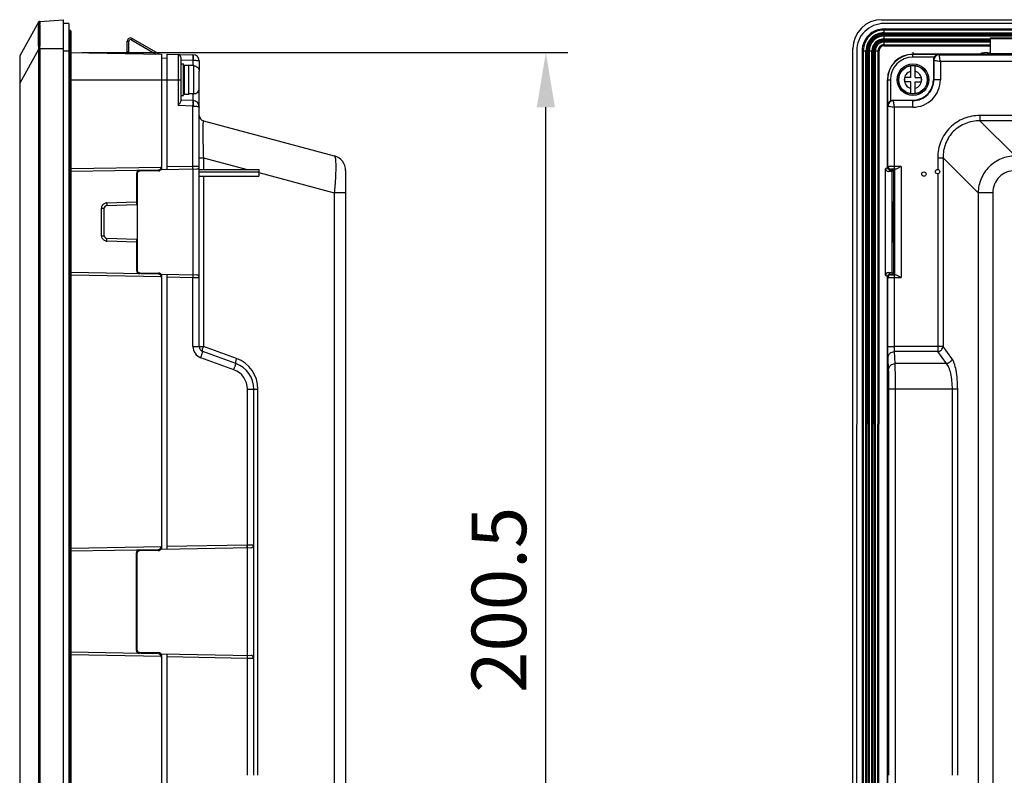
# Model space of a CAD drawing. Units: millimetres. Extents: x -6288 to 1603, y -463 to 2176.
# Drawn here: x 1064 to 1244, y 1528 to 1666 of the extents above; entities that cross this region are included whole.
import ezdxf

# ---------------------------------------------------------------- set-up
doc = ezdxf.new("R2010")
doc.units = ezdxf.units.MM
doc.header["$LTSCALE"] = 5
doc.layers.get('0').update_dxf_attribs({"lineweight": 30})
doc.layers.add('644661D3033_CASE_REAR_IXP2_BL99', color=7, linetype='Continuous')
doc.layers.add('646161D3065_COVER_FRONT_10_BL75', color=7, linetype='Continuous')
doc.layers.add('AM_0', color=7, linetype='Continuous', lineweight=30)
doc.styles.add('WHGTXT', font='simplex', dxfattribs={"bigfont": 'whgtxt'})
doc.dimstyles.new('B_st.$0', dxfattribs={"dimtxt": 2.5, "dimasz": 2.5, "dimexe": 1, "dimexo": 0.5, "dimgap": 0.9, "dimtad": 1, "dimzin": 9, "dimdsep": 46, "dimtxsty": 'WHGTXT', "dimcen": 0, "dimclrd": 6, "dimclre": 6, "dimclrt": 6, "dimadec": 1, "dimazin": 2, "dimtp": 0.01, "dimtm": 0.01, "dimtfac": 1, "dimtmove": 0, "dimatfit": 3, "dimfxl": 0, "dimtolj": 1, "dimarcsym": 0})

# ---------------------------------------------------------------- blocks, each defined once
blk = doc.blocks.new('*D657')
at = {"layer": 'AM_0', "color": 6, "lineweight": -2}
for p, q in [((1075.37, 1659.95), (1164.35, 1659.95)), ((1160.35, 1469.48), (1160.35, 1649.95)), ((1073.97, 1459.48), (1164.35, 1459.48))]:
    blk.add_line(p, q, dxfattribs=at)
at = {"layer": 'AM_0', "color": 6}
for points in [[(1158.68, 1649.95), (1162.01, 1649.95), (1160.35, 1659.95)], [(1158.68, 1469.48), (1162.01, 1469.48), (1160.35, 1459.48)]]:
    blk.add_solid(points, dxfattribs=at)
at = {"layer": 'Defpoints', "color": 0}
for p in [(1073.37, 1659.95), (1160.35, 1659.95), (1071.97, 1459.48)]:
    blk.add_point(p, dxfattribs=at)
at = {"layer": 'AM_0', "color": 6, "insert": (1151.75, 1559.71), "char_height": 10, "attachment_point": 5, "rotation": 90, "style": 'WHGTXT'}
blk.add_mtext('\\A1;200.5', dxfattribs=at)

msp = doc.modelspace()

# ---------------------------------------------------------------- linework, layer by layer
for p, q in [((1067.394, 1665.518), (1064.009, 1659.329)), ((1067.394, 1665.518), (1067.393, 1665.515)), ((1067.472, 1665.662), (1067.394, 1665.518)), ((1067.399, 1665.202), (1067.4, 1664.842)), ((1067.472, 1665.662), (1067.472, 1660.677)), ((1067.636, 1665.674), (1071.972, 1665.977)), ((1067.657, 1665.006), (1067.658, 1664.771)), ((1071.972, 1453.477), (1071.972, 1665.977)), ((1072.972, 1665.278), (1071.972, 1665.278)), ((1072.972, 1665.278), (1072.972, 1464.578)), ((1221.887, 1665.977), (1481.787, 1665.977)), ((1468.989, 1665.232), (1222.289, 1665.278)), ((1073.15, 1664.076), (1073.15, 1465.779)), ((1073.372, 1466.028), (1073.372, 1663.828)), ((1222.288, 1663.381), (1222.288, 1664.275)), ((1468.988, 1664.23), (1222.288, 1664.275)), ((1468.988, 1664.031), (1222.288, 1664.076)), ((1222.288, 1663.579), (1468.988, 1663.534)), ((1222.288, 1663.381), (1468.988, 1663.335)), ((1222.288, 1662.281), (1222.288, 1663.175)), ((1468.988, 1663.13), (1222.288, 1663.175)), ((1468.988, 1662.931), (1222.288, 1662.976)), ((1067.395, 1661.101), (1067.393, 1660.681)), ((1083.672, 1660.066), (1083.672, 1662.027)), ((1083.672, 1662.027), (1083.972, 1662.027)), ((1083.972, 1660.066), (1083.972, 1662.027)), ((1084.572, 1662.546), (1084.422, 1662.286)), ((1084.422, 1662.286), (1088.935, 1659.681)), ((1084.572, 1662.546), (1089.371, 1659.776)), ((1222.288, 1662.479), (1241.737, 1662.476)), ((1222.288, 1662.281), (1241.737, 1662.277)), ((1222.288, 1661.181), (1222.288, 1662.075)), ((1241.737, 1662.072), (1222.288, 1662.075)), ((1241.737, 1661.873), (1222.288, 1661.876)), ((1222.288, 1661.379), (1241.737, 1661.376)), ((1222.288, 1661.181), (1241.737, 1661.177)), ((1241.737, 1662.627), (1241.737, 1659.645)), ((1241.737, 1662.627), (1245.737, 1662.627)), ((1241.737, 1662.546), (1245.737, 1662.546)), ((1064.009, 1659.329), (1063.972, 1659.262)), ((1063.972, 1659.262), (1063.972, 1658.511)), ((1067.394, 1660.533), (1064.009, 1654.344)), ((1067.393, 1660.681), (1067.394, 1660.533)), ((1067.637, 1660.677), (1067.393, 1660.681)), ((1067.472, 1660.677), (1067.394, 1660.533)), ((1067.394, 1660.533), (1067.394, 1458.921)), ((1067.636, 1660.533), (1067.394, 1660.533)), ((1067.636, 1660.533), (1067.636, 1458.921)), ((1067.637, 1660.677), (1071.972, 1660.677)), ((1071.972, 1660.279), (1073.372, 1660.279)), ((1073.367, 1659.953), (1089.972, 1659.663)), ((1083.672, 1660.066), (1083.972, 1660.066)), ((1089.371, 1659.776), (1089.312, 1659.674)), ((1089.972, 1659.663), (1089.972, 1639.081)), ((1090.972, 1638.509), (1090.972, 1659.645)), ((1090.972, 1659.645), (1095.693, 1659.563)), ((1092.981, 1659.61), (1092.981, 1650.244)), ((1216.587, 1458.777), (1216.587, 1660.677)), ((1217.288, 1660.279), (1217.253, 1469.579)), ((1218.29, 1660.279), (1218.255, 1469.579)), ((1218.29, 1660.279), (1219.185, 1660.278)), ((1218.489, 1660.279), (1218.454, 1469.579)), ((1218.951, 1469.578), (1218.986, 1660.278)), ((1219.15, 1469.578), (1219.185, 1660.278)), ((1219.39, 1660.278), (1219.355, 1469.578)), ((1219.39, 1660.278), (1220.285, 1660.278)), ((1219.589, 1660.278), (1219.554, 1469.578)), ((1220.051, 1469.578), (1220.086, 1660.278)), ((1220.25, 1469.578), (1220.285, 1660.278)), ((1220.49, 1660.278), (1220.455, 1469.578)), ((1220.49, 1660.278), (1221.385, 1660.278)), ((1220.689, 1660.278), (1220.654, 1469.578)), ((1221.151, 1469.578), (1221.186, 1660.278)), ((1221.35, 1469.578), (1221.385, 1660.278)), ((1227.587, 1660.038), (1227.587, 1659.663)), ((1239.844, 1659.663), (1227.587, 1659.663)), ((1227.587, 1659.11), (1227.587, 1659.645)), ((1227.587, 1659.645), (1251.755, 1659.645)), ((1232.319, 1659.61), (1227.587, 1659.61)), ((1232.319, 1659.61), (1232.414, 1659.563)), ((1232.414, 1659.562), (1232.414, 1659.563)), ((1232.414, 1659.563), (1251.673, 1659.563)), ((1239.844, 1659.663), (1240.224, 1659.916)), ((1241.224, 1659.933), (1241.224, 1659.645)), ((1241.224, 1659.933), (1241.737, 1659.933)), ((1241.737, 1659.776), (1245.737, 1659.776)), ((1063.972, 1658.511), (1063.972, 1460.268)), ((1063.993, 1658.607), (1063.993, 1658.429)), ((1089.972, 1658.928), (1090.972, 1658.963)), ((1093.472, 1659.11), (1093.472, 1651.088)), ((1093.472, 1658.602), (1095.714, 1658.563)), ((1093.472, 1657.877), (1093.972, 1657.877)), ((1093.972, 1652.077), (1093.972, 1657.877)), ((1094.072, 1657.627), (1094.072, 1652.327)), ((1094.072, 1657.627), (1094.972, 1657.627)), ((1094.972, 1652.327), (1094.972, 1657.627)), ((1095.872, 1657.577), (1094.972, 1657.577)), ((1095.714, 1658.563), (1095.714, 1657.577)), ((1095.872, 1652.377), (1095.872, 1657.577)), ((1096.872, 1658.363), (1096.872, 1656.526)), ((1227.187, 1655.377), (1227.187, 1657.546)), ((1231.475, 1659.11), (1227.587, 1659.11)), ((1227.987, 1655.377), (1227.987, 1657.546)), ((1231.336, 1658.602), (1231.337, 1654.977)), ((1231.336, 1658.602), (1231.415, 1658.563)), ((1231.415, 1658.563), (1231.415, 1654.977)), ((1232.614, 1658.363), (1232.614, 1654.977)), ((1232.614, 1658.363), (1252.161, 1658.363)), ((1093.972, 1656.437), (1094.072, 1656.437)), ((1096.872, 1653.428), (1096.872, 1656.526)), ((1064.009, 1654.344), (1063.972, 1654.277)), ((1064.009, 1654.344), (1063.972, 1654.344)), ((1064.009, 1654.344), (1064.009, 1465.11)), ((1073.372, 1654.977), (1089.972, 1654.977)), ((1089.972, 1654.977), (1093.472, 1654.977)), ((1222.901, 1654.977), (1222.901, 1639.081)), ((1222.918, 1639.008), (1222.918, 1654.977)), ((1222.918, 1654.977), (1223.453, 1654.977)), ((1222.953, 1654.977), (1222.953, 1650.244)), ((1223.453, 1654.977), (1223.453, 1651.088)), ((1226.087, 1654.577), (1226.087, 1655.377)), ((1227.187, 1655.377), (1226.087, 1655.377)), ((1227.187, 1654.577), (1226.087, 1654.577)), ((1227.187, 1652.408), (1227.187, 1654.577)), ((1227.987, 1655.377), (1229.087, 1655.377)), ((1227.987, 1652.408), (1227.987, 1654.577)), ((1227.987, 1654.577), (1229.087, 1654.577)), ((1229.087, 1655.377), (1229.087, 1654.577)), ((1232.614, 1654.977), (1231.337, 1654.977)), ((1093.472, 1652.077), (1093.972, 1652.077)), ((1093.972, 1653.517), (1094.072, 1653.517)), ((1094.072, 1652.327), (1094.972, 1652.327)), ((1095.872, 1652.377), (1094.972, 1652.377)), ((1095.714, 1652.377), (1095.714, 1651.149)), ((1096.872, 1606.127), (1096.872, 1653.428)), ((1095.693, 1650.149), (1092.981, 1650.244)), ((1095.714, 1651.149), (1093.472, 1651.227)), ((1223.001, 1650.149), (1222.953, 1650.244)), ((1224, 1651.149), (1223.961, 1651.227)), ((1223.961, 1651.227), (1227.587, 1651.227)), ((1227.587, 1651.149), (1224, 1651.149)), ((1227.586, 1649.949), (1227.587, 1651.227)), ((1095.693, 1639.091), (1095.693, 1650.149)), ((1095.693, 1650.149), (1095.714, 1650.149)), ((1223.001, 1639.091), (1223.001, 1650.149)), ((1223.001, 1650.149), (1223.001, 1650.149)), ((1224.2, 1638.603), (1224.2, 1649.949)), ((1227.586, 1649.949), (1224.2, 1649.949)), ((1239.861, 1648.43), (1239.861, 1647.464)), ((1463.813, 1648.43), (1239.861, 1648.43)), ((1097.613, 1647.464), (1121.597, 1641.038)), ((1239.861, 1647.464), (1246.287, 1641.038)), ((1463.812, 1647.464), (1239.861, 1647.464)), ((1096.872, 1640.703), (1097.613, 1640.703)), ((1097.613, 1640.703), (1097.613, 1638.547)), ((1097.613, 1640.703), (1105.657, 1638.547)), ((1232.133, 1640.703), (1232.133, 1638.54)), ((1232.133, 1640.703), (1233.099, 1640.703)), ((1233.099, 1640.703), (1233.099, 1606.127)), ((1233.099, 1640.703), (1239.526, 1634.276)), ((1073.372, 1638.701), (1089.966, 1638.991)), ((1073.372, 1638.201), (1089.383, 1638.481)), ((1085.372, 1637.821), (1085.372, 1632.133)), ((1085.472, 1637.721), (1085.472, 1620.133)), ((1089.383, 1638.281), (1085.964, 1638.221)), ((1086.567, 1638.232), (1086.567, 1638.432)), ((1086.872, 1638.237), (1086.872, 1638.437)), ((1089.646, 1638.547), (1089.871, 1638.547)), ((1089.972, 1638.991), (1089.972, 1638.491)), ((1096.381, 1638.603), (1089.972, 1638.491)), ((1095.693, 1639.091), (1090.972, 1639.008)), ((1096.872, 1639.103), (1095.693, 1639.091)), ((1095.693, 1638.591), (1095.693, 1619.263)), ((1096.872, 1638.547), (1107.772, 1638.547)), ((1096.872, 1638.106), (1107.772, 1638.106)), ((1107.772, 1638.546), (1107.772, 1637.308)), ((1107.772, 1637.981), (1121.597, 1634.276)), ((1123.672, 1638.333), (1123.672, 1494.989)), ((1222.587, 1638.677), (1222.901, 1638.991)), ((1222.587, 1619.177), (1222.587, 1638.677)), ((1223.001, 1639.091), (1222.918, 1639.008)), ((1223.087, 1638.177), (1223.39, 1638.481)), ((1223.787, 1638.177), (1223.087, 1638.177)), ((1223.39, 1638.481), (1224.101, 1638.481)), ((1223.5, 1638.591), (1223.418, 1638.509)), ((1223.418, 1638.509), (1223.601, 1638.509)), ((1223.601, 1638.509), (1223.636, 1638.491)), ((1223.636, 1638.491), (1224.101, 1638.491)), ((1223.787, 1638.177), (1223.991, 1638.381)), ((1223.787, 1619.677), (1223.787, 1638.177)), ((1224.021, 1637.821), (1224.021, 1632.633)), ((1224.022, 1637.721), (1224.022, 1620.133)), ((1224.031, 1638.421), (1224.101, 1638.421)), ((1224.091, 1638.281), (1224.031, 1638.221)), ((1224.201, 1638.591), (1224.101, 1638.491)), ((1225.401, 1639.103), (1224.2, 1639.103)), ((1224.432, 1638.603), (1224.2, 1638.603)), ((1224.201, 1638.591), (1224.201, 1619.263)), ((1225.401, 1639.103), (1225.401, 1618.751)), ((1232.133, 1637.753), (1232.133, 1605.187)), ((1096.872, 1637.306), (1107.772, 1637.306)), ((1097.613, 1637.306), (1097.613, 1606.127)), ((1085.472, 1634.412), (1085.372, 1634.413)), ((1085.472, 1634.223), (1085.372, 1634.223)), ((1121.597, 1634.276), (1121.597, 1499.138)), ((1123.672, 1634.276), (1121.597, 1634.276)), ((1239.526, 1634.276), (1239.526, 1499.138)), ((1242.23, 1634.276), (1239.526, 1634.276)), ((1242.23, 1634.276), (1242.23, 1499.137)), ((1079.946, 1632.443), (1085.372, 1632.633)), ((1085.372, 1632.239), (1085.472, 1632.237)), ((1085.372, 1632.23), (1085.472, 1632.228)), ((1223.926, 1632.443), (1224.021, 1632.633)), ((1078.981, 1626.41), (1078.981, 1631.444)), ((1078.981, 1631.444), (1079.472, 1631.444)), ((1079.472, 1626.41), (1079.472, 1631.444)), ((1079.954, 1631.944), (1085.372, 1632.133)), ((1223.909, 1626.41), (1223.909, 1631.444)), ((1223.909, 1631.444), (1224.022, 1631.444)), ((1078.981, 1626.41), (1079.472, 1626.41)), ((1085.372, 1625.221), (1079.946, 1625.41)), ((1085.372, 1625.721), (1079.955, 1625.91)), ((1085.372, 1625.721), (1085.372, 1620.033)), ((1223.909, 1626.41), (1224.022, 1626.41)), ((1224.021, 1625.221), (1223.926, 1625.41)), ((1224.021, 1625.221), (1224.021, 1620.033)), ((1089.383, 1619.373), (1073.372, 1619.652)), ((1085.477, 1620.272), (1085.372, 1620.276)), ((1085.964, 1619.633), (1089.383, 1619.573)), ((1088.472, 1619.389), (1088.472, 1619.589)), ((1088.572, 1619.587), (1088.572, 1619.387)), ((1089.472, 1619.364), (1089.472, 1619.564)), ((1223.39, 1619.373), (1223.087, 1619.677)), ((1223.087, 1619.677), (1223.787, 1619.677)), ((1223.991, 1619.473), (1223.787, 1619.677)), ((1224.031, 1619.633), (1224.091, 1619.573)), ((1089.966, 1618.863), (1073.372, 1619.153)), ((1089.972, 1619.363), (1089.972, 1618.863)), ((1089.972, 1619.363), (1096.381, 1619.251)), ((1089.972, 1618.773), (1089.972, 1568.955)), ((1090.972, 1568.972), (1090.972, 1619.345)), ((1090.972, 1618.845), (1095.693, 1618.763)), ((1095.693, 1606.127), (1095.693, 1618.763)), ((1095.693, 1618.763), (1096.872, 1618.751)), ((1222.901, 1618.863), (1222.587, 1619.177)), ((1222.901, 1618.773), (1222.901, 1500.681)), ((1222.918, 1500.608), (1222.918, 1618.845)), ((1222.918, 1618.845), (1223.001, 1618.763)), ((1223.001, 1606.127), (1223.001, 1618.763)), ((1223.39, 1619.373), (1224.101, 1619.373)), ((1223.418, 1619.345), (1223.5, 1619.263)), ((1223.418, 1619.345), (1223.601, 1619.345)), ((1223.601, 1619.345), (1223.636, 1619.363)), ((1223.636, 1619.363), (1224.101, 1619.363)), ((1224.031, 1619.433), (1224.101, 1619.433)), ((1224.201, 1619.263), (1224.101, 1619.363)), ((1224.2, 1606.127), (1224.2, 1619.251)), ((1224.2, 1619.251), (1224.432, 1619.251)), ((1224.2, 1618.751), (1225.401, 1618.751)), ((1095.693, 1606.127), (1097.613, 1606.127)), ((1103.582, 1602.985), (1097.53, 1605.187)), ((1103.666, 1603.924), (1097.613, 1606.127)), ((1223.001, 1606.127), (1224.2, 1606.127)), ((1232.133, 1606.127), (1224.2, 1606.127)), ((1224.331, 1602.985), (1224.226, 1605.187)), ((1232.133, 1605.187), (1224.226, 1605.187)), ((1233.099, 1606.127), (1232.133, 1606.127)), ((1233.755, 1602.985), (1232.133, 1605.187)), ((1234.721, 1603.924), (1233.099, 1606.127)), ((1103.193, 1601.857), (1097.141, 1604.06)), ((1223.131, 1601.857), (1223.026, 1604.06)), ((1233.755, 1602.985), (1224.331, 1602.985)), ((1105.693, 1527.568), (1105.693, 1598.286)), ((1105.693, 1598.286), (1107.613, 1598.286)), ((1106.872, 1527.568), (1106.872, 1598.286)), ((1107.613, 1527.568), (1107.613, 1598.286)), ((1223.175, 1527.568), (1223.175, 1598.286)), ((1235.779, 1598.286), (1223.175, 1598.286)), ((1224.375, 1527.568), (1224.375, 1598.286)), ((1234.813, 1527.568), (1234.813, 1598.286)), ((1235.779, 1527.568), (1235.779, 1598.286)), ((1089.972, 1549.825), (1089.972, 1500.681)), ((1090.972, 1500.109), (1090.972, 1549.808))]:
    msp.add_line(p, q)
for centre, radius in [((1227.587, 1654.977), 2.9), ((1227.587, 1654.977), 2.65), ((1227.587, 1654.977), 2.6), ((1229.586, 1637.706), 0.4), ((1232.087, 1638.147), 0.4)]:
    msp.add_circle(centre, radius)
for centre, radius, start, end in [((573.528, 1663.569), 493.873, 359.71372, 0.14776), ((1039.783, 1665.108), 27.616, 0.19484, 0.46499), ((1067.657, 1665.374), 0.3, 93.9999, 128.02072), ((991.916, 1664.552), 75.742, 0.34335, 0.49557), ((1221.887, 1660.677), 5.3, 90, 180), ((1222.288, 1660.278), 5, 89.98946, 179.98946), ((1073.172, 1664.275), 0.2, 180, 263.62063), ((1073.122, 1663.828), 0.25, 0, 83.62063), ((1222.288, 1660.278), 3.997, 89.98946, 179.98946), ((1222.288, 1660.278), 3.798, 89.98946, 179.98946), ((1222.288, 1660.278), 3.302, 89.98946, 179.98946), ((1222.288, 1660.278), 3.103, 89.98946, 179.98946), ((1222.288, 1660.278), 2.897, 89.98946, 179.98946), ((1222.288, 1660.278), 2.698, 89.98946, 179.98946), ((928.556, 1662.809), 139.097, 359.12156, 359.3008), ((1084.272, 1662.027), 0.6, 60, 180), ((1084.272, 1662.027), 0.3, 60, 180), ((1222.288, 1660.278), 2.202, 89.98946, 179.98946), ((1222.288, 1660.278), 2.003, 89.98946, 179.98946), ((1222.288, 1660.278), 1.797, 89.98946, 179.98946), ((1222.288, 1660.278), 1.598, 89.98946, 179.98946), ((1222.288, 1660.278), 1.102, 89.98946, 179.98946), ((1222.288, 1660.278), 0.903, 89.98946, 179.98946), ((1076.382, 1660.532), 8.746, 179.0496, 179.99227), ((1089.071, 1659.256), 0.6, 43.79746, 60), ((1092.972, 1659.11), 0.5, 0, 89), ((1095.672, 1658.363), 1.2, 0, 89), ((1227.587, 1654.977), 4.686, 90, 180), ((1227.587, 1654.977), 4.669, 90, 180), ((1227.587, 1654.977), 4.633, 90, 180), ((1232.415, 1658.563), 1, 90.0415, 179.97528), ((1232.416, 1658.562), 1.001, 90.08536, 179.92266), ((1241.107, 1623.042), 36.891, 90.22035, 90.81444), ((1241.229, 1602.163), 57.77, 90.00529, 90.26144), ((1374.352, 1657.858), 310.359, 179.89457, 180.04779), ((1119.502, 1658.409), 55.509, 179.48698, 179.79627), ((1458.655, 1657.8), 394.662, 180.02926, 180.39664), ((1227.587, 1654.977), 4.134, 90, 180), ((1227.587, 1654.977), 1.6, 104.47751, 255.52249), ((1227.587, 1654.977), 1.6, 284.47751, 75.52249), ((1215.539, 1656.188), 151.541, 180.42333, 180.6971), ((1227.587, 1654.977), 5.028, 269.99825, 0.00292), ((1227.587, 1654.977), 3.828, 269.99825, 0.00292), ((1227.587, 1654.977), 3.75, 269.99825, 0.00292), ((1095.672, 1649.949), 1.2, 359.99982, 87.99999), ((1224.001, 1650.148), 1, 90.02588, 179.95981), ((1224.002, 1650.148), 1.001, 90.08732, 179.92323), ((1097.872, 1648.43), 1, 179.99961, 254.9999), ((1120.872, 1638.333), 2.8, 0, 75), ((1085.972, 1637.821), 0.6, 91, 180), ((1085.972, 1637.721), 0.5, 91, 180), ((1089.372, 1639.081), 0.6, 271, 0), ((1089.372, 1638.881), 0.6, 271, 340.23619), ((1096.372, 1639.103), 0.5, 271.00082, 0.00001), ((1188.916, 1639.08), 33.985, 359.84949, 0.00091), ((1223.403, 1638.99), 0.503, 179.9026, 187.7237), ((1223.501, 1639.091), 0.5, 180.02748, 269.97252), ((1223.4, 1638.966), 0.485, 260.9333, 268.87958), ((1079.983, 1631.442), 1.002, 128.74622, 143.27265), ((1079.981, 1631.459), 0.985, 92.01495, 94.60283), ((1079.972, 1631.444), 0.5, 92.07539, 180.00746), ((1281.501, 1631.439), 57.592, 179.73975, 179.99527), ((1265.275, 1631.52), 41.366, 179.22387, 179.7499), ((1079.983, 1626.411), 1.002, 216.71975, 231.25006), ((1079.972, 1626.41), 0.5, 179.99209, 268), ((1079.983, 1626.417), 1.008, 253.21368, 267.91722), ((1281.649, 1626.415), 57.74, 180.00512, 180.25985), ((1261.024, 1626.295), 37.114, 180.21975, 180.80747), ((1085.972, 1620.033), 0.6, 180, 269), ((1085.972, 1620.133), 0.5, 180, 269), ((1089.372, 1618.973), 0.6, 4.83702, 89), ((1089.372, 1618.773), 0.6, 0, 89), ((1096.372, 1618.751), 0.5, 0, 89), ((1223.403, 1618.864), 0.503, 172.44692, 180.09995), ((1188.916, 1618.774), 33.985, 359.99909, 0.15051), ((1223.501, 1618.763), 0.5, 90.02748, 179.97252), ((1097.893, 1606.127), 2.2, 180.00082, 249.99918), ((1097.872, 1606.127), 1, 180.00371, 250), ((1101.613, 1598.286), 6, 0.0002, 69.9998), ((1101.893, 1598.286), 3.8, 0.00001, 69.99999), ((1101.872, 1598.286), 5, 359.99801, 70)]:
    msp.add_arc(centre, radius, start, end)
for centre, major_axis, ratio, start_param, end_param in [((1239.844, 1659.163), (0.416, 0.277), 0.9995052, 0.739055, 0.9826239), ((1232.337, 1658.602), (0.895, -0.447), 0.9992388, 3.0717082, 3.6048547), ((1223.962, 1650.226), (-0.447, 0.895), 0.9992388, -0.4632457, 0.0698804), ((1223.087, 1638.677), (0.354, 0.354), 0.9996955, -3.9268385, -2.3563468), ((1223.418, 1639.009), (0.354, 0.354), 0.9996955, -3.9268385, -2.3563468), ((1224.031, 1637.821), (0, 0.6), 0.0174551, 0.0174533, 1.5707963), ((1224.031, 1637.721), (0, 0.5), 0.0174551, 0.0174533, 1.5707963), ((1224.09, 1638.881), (0, 0.6), 0.0174551, -3.1241394, -2.278029), ((1225.401, 1638.591), (1.2, 0), 0.0174551, 2.5097841, 3.1241394), ((1223.087, 1619.177), (-0.354, 0.354), 0.9996955, -0.7852459, 0.7852459), ((1224.031, 1620.033), (0, 0.6), 0.0174551, -4.712389, -3.1590459), ((1224.031, 1620.133), (0, 0.5), 0.0174551, -4.712389, -3.1590459), ((1224.09, 1618.973), (0, 0.6), 0.0174551, -0.8635636, -0.0174533), ((1223.418, 1618.845), (-0.354, 0.354), 0.9996955, -0.7852459, 0.7852459), ((1225.401, 1619.263), (1.2, 0), 0.0174551, -3.1241394, -2.5097841)]:
    msp.add_ellipse(centre, major_axis=major_axis, ratio=ratio, start_param=start_param, end_param=end_param)
for points, knots in [([(1067.393, 1665.515), (1067.394, 1665.51), (1067.395, 1665.448), (1067.397, 1665.388), (1067.398, 1665.332)], [0, 0, 0, 0, 0.0892163, 1, 1, 1, 1]), ([(1067.637, 1665.674), (1067.647, 1665.674), (1067.64, 1665.611), (1067.655, 1665.546), (1067.652, 1665.387), (1067.655, 1665.275), (1067.656, 1665.207)], [0, 0, 0, 0, 0.0644366, 0.2534972, 0.566586, 1, 1, 1, 1]), ([(1067.658, 1664.771), (1067.66, 1664.532), (1067.66, 1663.312), (1067.655, 1662.093), (1067.643, 1661.112)], [0, 0, 0, 0, 0.1960483, 1, 1, 1, 1]), ([(1064.009, 1659.329), (1063.99, 1659.295), (1064.014, 1659.143), (1063.996, 1659.008), (1063.995, 1658.906)], [0, 0, 0, 0, 0.2793262, 1, 1, 1, 1]), ([(1095.693, 1659.563), (1095.697, 1659.563), (1095.699, 1659.541), (1095.704, 1659.514), (1095.707, 1659.456), (1095.709, 1659.414), (1095.71, 1659.389)], [0, 0, 0, 0, 0.0700448, 0.2615021, 0.5736122, 1, 1, 1, 1]), ([(1095.71, 1659.389), (1095.712, 1659.336), (1095.717, 1659.061), (1095.715, 1658.785), (1095.711, 1658.563)], [0, 0, 0, 0, 0.193603, 1, 1, 1, 1]), ([(1095.714, 1659.562), (1095.716, 1659.562), (1095.719, 1659.551), (1095.722, 1659.536), (1095.724, 1659.505), (1095.725, 1659.482), (1095.726, 1659.468)], [0, 0, 0, 0, 0.0738871, 0.2637301, 0.5733699, 1, 1, 1, 1]), ([(1095.726, 1659.468), (1095.73, 1659.346), (1095.728, 1659.044), (1095.72, 1658.742), (1095.714, 1658.563)], [0, 0, 0, 0, 0.4072642, 1, 1, 1, 1]), ([(1232.319, 1659.61), (1232.161, 1659.608), (1231.819, 1659.517), (1231.567, 1659.265), (1231.475, 1659.11)], [0, 0, 0, 0, 0.4686782, 1, 1, 1, 1]), ([(1232.614, 1658.364), (1232.587, 1658.512), (1232.524, 1658.912), (1232.457, 1659.312), (1232.414, 1659.562)], [0, 0, 0, 0, 0.3727105, 1, 1, 1, 1]), ([(1240.224, 1659.916), (1240.232, 1659.921), (1240.268, 1659.918), (1240.384, 1659.931), (1240.496, 1659.928), (1240.583, 1659.929)], [0, 0, 0, 0, 0.0786228, 0.2779792, 1, 1, 1, 1]), ([(1095.714, 1658.563), (1095.864, 1658.562), (1096.14, 1658.552), (1096.498, 1658.514), (1096.732, 1658.463), (1096.844, 1658.413), (1096.872, 1658.378), (1096.872, 1658.363)], [0, 0, 0, 0, 0.3740092, 0.68866, 0.9017069, 0.9635573, 1, 1, 1, 1]), ([(1095.872, 1657.546), (1096.004, 1657.546), (1096.269, 1657.492), (1096.603, 1657.263), (1096.822, 1656.923), (1096.872, 1656.658), (1096.872, 1656.526)], [0, 0, 0, 0, 0.2499331, 0.4998922, 0.7499044, 1, 1, 1, 1]), ([(1231.415, 1658.563), (1231.449, 1658.556), (1231.573, 1658.538), (1231.823, 1658.494), (1232.188, 1658.434), (1232.465, 1658.39), (1232.614, 1658.363)], [0, 0, 0, 0, 0.086857, 0.3072924, 0.6272903, 1, 1, 1, 1]), ([(1095.872, 1652.408), (1096.004, 1652.408), (1096.269, 1652.462), (1096.603, 1652.691), (1096.822, 1653.03), (1096.872, 1653.296), (1096.872, 1653.428)], [0, 0, 0, 0, 0.2499375, 0.4998936, 0.7499021, 1, 1, 1, 1]), ([(1093.472, 1651.088), (1093.472, 1651.027), (1093.415, 1650.891), (1093.298, 1650.693), (1093.146, 1650.472), (1093.037, 1650.321), (1092.981, 1650.244)], [0, 0, 0, 0, 0.1852481, 0.4311862, 0.7088746, 1, 1, 1, 1]), ([(1095.711, 1651.149), (1095.712, 1651.149), (1095.712, 1651.139), (1095.714, 1651.128), (1095.714, 1651.102), (1095.715, 1651.053), (1095.714, 1650.969), (1095.713, 1650.847), (1095.71, 1650.697), (1095.704, 1650.462), (1095.698, 1650.277), (1095.693, 1650.149)], [0, 0, 0, 0, 0.0051093, 0.0195908, 0.0434784, 0.0765535, 0.1689509, 0.2932585, 0.4447209, 0.6174979, 1, 1, 1, 1]), ([(1095.714, 1651.149), (1095.716, 1651.149), (1095.719, 1651.14), (1095.721, 1651.127), (1095.723, 1651.102), (1095.726, 1651.053), (1095.728, 1650.969), (1095.729, 1650.847), (1095.728, 1650.697), (1095.724, 1650.462), (1095.719, 1650.277), (1095.714, 1650.149)], [0, 0, 0, 0, 0.0058967, 0.0206485, 0.0446598, 0.077806, 0.17018, 0.2943524, 0.4456056, 0.6180858, 1, 1, 1, 1]), ([(1223.453, 1651.088), (1223.298, 1650.997), (1223.047, 1650.744), (1222.955, 1650.403), (1222.953, 1650.244)], [0, 0, 0, 0, 0.5312978, 1, 1, 1, 1]), ([(1224.2, 1649.949), (1224.173, 1650.098), (1224.111, 1650.498), (1224.043, 1650.898), (1224, 1651.149)], [0, 0, 0, 0, 0.3727026, 1, 1, 1, 1]), ([(1095.714, 1650.149), (1095.864, 1650.148), (1096.14, 1650.139), (1096.498, 1650.1), (1096.731, 1650.049), (1096.844, 1649.999), (1096.872, 1649.964), (1096.872, 1649.949)], [0, 0, 0, 0, 0.3740488, 0.6887083, 0.9017299, 0.9634568, 1, 1, 1, 1]), ([(1223.001, 1650.149), (1223.036, 1650.142), (1223.159, 1650.125), (1223.409, 1650.08), (1223.774, 1650.02), (1224.052, 1649.977), (1224.2, 1649.949)], [0, 0, 0, 0, 0.0868606, 0.307316, 0.6272977, 1, 1, 1, 1]), ([(1239.861, 1648.43), (1238.852, 1648.43), (1236.813, 1648.052), (1234.218, 1646.346), (1232.512, 1643.75), (1232.133, 1641.711), (1232.133, 1640.703)], [0, 0, 0, 0, 0.2500792, 0.4999999, 0.7499205, 1, 1, 1, 1]), ([(1097.613, 1647.464), (1097.603, 1647.467), (1097.581, 1647.412), (1097.572, 1647.338), (1097.553, 1647.178), (1097.542, 1646.969), (1097.531, 1646.692), (1097.52, 1646.209), (1097.516, 1645.471), (1097.523, 1644.45), (1097.542, 1643.282), (1097.572, 1642.016), (1097.599, 1641.146), (1097.613, 1640.703)], [0, 0, 0, 0, 0.0048198, 0.0180103, 0.0403482, 0.0719261, 0.1126415, 0.1622388, 0.286317, 0.4392284, 0.6142527, 0.803728, 1, 1, 1, 1]), ([(1239.861, 1647.464), (1238.976, 1647.472), (1237.182, 1647.158), (1234.894, 1645.669), (1233.406, 1643.381), (1233.091, 1641.588), (1233.099, 1640.703)], [0, 0, 0, 0, 0.2500667, 0.4999999, 0.749933, 1, 1, 1, 1]), ([(1121.597, 1641.038), (1121.622, 1641.031), (1121.672, 1640.98), (1121.748, 1640.794), (1121.812, 1640.407), (1121.857, 1639.784), (1121.87, 1638.953), (1121.85, 1637.948), (1121.797, 1636.804), (1121.713, 1635.564), (1121.639, 1634.711), (1121.597, 1634.276)], [0, 0, 0, 0, 0.0112335, 0.0290193, 0.0888289, 0.1814896, 0.3045342, 0.4537403, 0.6236502, 0.8079674, 1, 1, 1, 1]), ([(1246.287, 1641.038), (1245.414, 1641.015), (1243.657, 1640.637), (1241.431, 1639.133), (1239.926, 1636.907), (1239.548, 1635.149), (1239.526, 1634.276)], [0, 0, 0, 0, 0.2497166, 0.5, 0.7502834, 1, 1, 1, 1]), ([(1095.693, 1638.591), (1095.696, 1638.591), (1095.692, 1638.611), (1095.698, 1638.632), (1095.696, 1638.682), (1095.697, 1638.742), (1095.697, 1638.817), (1095.696, 1638.934), (1095.694, 1639.027), (1095.693, 1639.091)], [0, 0, 0, 0, 0.0195256, 0.0764799, 0.1688794, 0.2932324, 0.44466, 0.6174365, 1, 1, 1, 1]), ([(1223.324, 1638.487), (1223.229, 1638.502), (1223.026, 1638.6), (1222.921, 1638.807), (1222.905, 1638.922)], [0, 0, 0, 0, 0.4513489, 1, 1, 1, 1]), ([(1224.2, 1639.103), (1224.049, 1639.103), (1223.829, 1639.103), (1223.548, 1639.101), (1223.37, 1639.1), (1223.223, 1639.097), (1223.111, 1639.098), (1223.043, 1639.09), (1223.008, 1639.095), (1223.001, 1639.091)], [0, 0, 0, 0, 0.3786668, 0.550123, 0.7009246, 0.8253805, 0.9188266, 0.9777575, 1, 1, 1, 1]), ([(1224.2, 1638.603), (1224.112, 1638.603), (1223.984, 1638.603), (1223.82, 1638.601), (1223.716, 1638.6), (1223.63, 1638.597), (1223.564, 1638.598), (1223.526, 1638.591), (1223.504, 1638.595), (1223.5, 1638.591)], [0, 0, 0, 0, 0.3785711, 0.5499848, 0.7007519, 0.8251819, 0.9186252, 0.9775993, 1, 1, 1, 1]), ([(1225.401, 1639.103), (1225.314, 1639.047), (1225.143, 1638.937), (1224.893, 1638.783), (1224.662, 1638.661), (1224.505, 1638.605), (1224.432, 1638.603)], [0, 0, 0, 0, 0.2827487, 0.5549527, 0.801846, 1, 1, 1, 1]), ([(1246.287, 1638.333), (1245.758, 1638.333), (1244.687, 1638.135), (1243.325, 1637.239), (1242.429, 1635.876), (1242.23, 1634.806), (1242.23, 1634.276)], [0, 0, 0, 0, 0.2500782, 0.5, 0.7499219, 1, 1, 1, 1]), ([(1079.946, 1632.443), (1079.948, 1632.38), (1079.949, 1632.266), (1079.964, 1632.099), (1079.942, 1632.022), (1079.968, 1631.944), (1079.955, 1631.944)], [0, 0, 0, 0, 0.3820851, 0.7069835, 0.9234558, 1, 1, 1, 1]), ([(1223.913, 1632.081), (1223.914, 1632.167), (1223.93, 1632.284), (1223.911, 1632.413), (1223.926, 1632.443)], [0, 0, 0, 0, 0.7173399, 1, 1, 1, 1]), ([(1079.946, 1625.41), (1079.948, 1625.474), (1079.949, 1625.588), (1079.964, 1625.755), (1079.942, 1625.832), (1079.968, 1625.91), (1079.955, 1625.91)], [0, 0, 0, 0, 0.3820851, 0.7069836, 0.9234559, 1, 1, 1, 1]), ([(1223.926, 1625.41), (1223.911, 1625.441), (1223.93, 1625.569), (1223.914, 1625.686), (1223.913, 1625.772)], [0, 0, 0, 0, 0.2826452, 1, 1, 1, 1]), ([(1095.693, 1619.263), (1095.696, 1619.263), (1095.692, 1619.243), (1095.698, 1619.221), (1095.696, 1619.172), (1095.697, 1619.112), (1095.697, 1619.037), (1095.696, 1618.919), (1095.694, 1618.827), (1095.693, 1618.763)], [0, 0, 0, 0, 0.0195255, 0.0764799, 0.1688793, 0.2932323, 0.4446599, 0.6174364, 1, 1, 1, 1]), ([(1222.905, 1618.93), (1222.922, 1619.057), (1223.048, 1619.286), (1223.285, 1619.371), (1223.39, 1619.373)], [0, 0, 0, 0, 0.5497736, 1, 1, 1, 1]), ([(1223.001, 1618.763), (1223.008, 1618.758), (1223.043, 1618.764), (1223.111, 1618.756), (1223.223, 1618.757), (1223.37, 1618.754), (1223.548, 1618.753), (1223.829, 1618.751), (1224.049, 1618.751), (1224.2, 1618.751)], [0, 0, 0, 0, 0.0222425, 0.0811734, 0.1746195, 0.2990754, 0.449877, 0.6213332, 1, 1, 1, 1]), ([(1223.5, 1619.263), (1223.504, 1619.259), (1223.526, 1619.262), (1223.564, 1619.256), (1223.63, 1619.257), (1223.716, 1619.254), (1223.82, 1619.253), (1223.984, 1619.251), (1224.112, 1619.251), (1224.2, 1619.251)], [0, 0, 0, 0, 0.0224007, 0.0813748, 0.1748181, 0.2992481, 0.4500152, 0.6214289, 1, 1, 1, 1]), ([(1224.432, 1619.251), (1224.505, 1619.249), (1224.662, 1619.192), (1224.893, 1619.071), (1225.143, 1618.917), (1225.314, 1618.807), (1225.401, 1618.751)], [0, 0, 0, 0, 0.198147, 0.4450396, 0.7172438, 1, 1, 1, 1]), ([(1097.141, 1604.06), (1097.193, 1604.203), (1097.268, 1604.411), (1097.362, 1604.676), (1097.421, 1604.845), (1097.468, 1604.983), (1097.5, 1605.078), (1097.517, 1605.133), (1097.526, 1605.162), (1097.528, 1605.176), (1097.532, 1605.187), (1097.53, 1605.187)], [0, 0, 0, 0, 0.3829428, 0.5557261, 0.7071137, 0.8313097, 0.923596, 0.9566246, 0.9804746, 0.9949268, 1, 1, 1, 1]), ([(1097.53, 1605.187), (1097.495, 1605.2), (1097.466, 1605.278), (1097.459, 1605.38), (1097.466, 1605.552), (1097.514, 1605.805), (1097.575, 1606.015), (1097.613, 1606.127)], [0, 0, 0, 0, 0.1142335, 0.2085118, 0.3288077, 0.6356486, 1, 1, 1, 1]), ([(1223.026, 1604.06), (1223.013, 1604.328), (1223.005, 1605.017), (1223, 1605.706), (1223.001, 1606.127)], [0, 0, 0, 0, 0.3896533, 1, 1, 1, 1]), ([(1223.026, 1604.06), (1223.027, 1604.206), (1223.092, 1604.506), (1223.362, 1604.879), (1223.759, 1605.128), (1224.07, 1605.187), (1224.226, 1605.187)], [0, 0, 0, 0, 0.2426388, 0.4899338, 0.7431095, 1, 1, 1, 1]), ([(1224.226, 1605.187), (1224.213, 1605.309), (1224.205, 1605.623), (1224.2, 1605.936), (1224.2, 1606.127)], [0, 0, 0, 0, 0.389794, 1, 1, 1, 1]), ([(1232.133, 1605.187), (1232.373, 1605.208), (1232.844, 1605.425), (1233.078, 1605.892), (1233.099, 1606.127)], [0, 0, 0, 0, 0.5043442, 1, 1, 1, 1]), ([(1103.666, 1603.924), (1103.627, 1603.812), (1103.566, 1603.602), (1103.518, 1603.349), (1103.511, 1603.178), (1103.518, 1603.075), (1103.547, 1602.997), (1103.582, 1602.985)], [0, 0, 0, 0, 0.3643514, 0.6711923, 0.7914882, 0.8857665, 1, 1, 1, 1]), ([(1234.721, 1603.924), (1234.699, 1603.689), (1234.466, 1603.222), (1233.995, 1603.005), (1233.755, 1602.985)], [0, 0, 0, 0, 0.4956558, 1, 1, 1, 1]), ([(1235.779, 1598.286), (1235.779, 1598.895), (1235.733, 1600.057), (1235.528, 1601.657), (1235.253, 1602.81), (1234.966, 1603.527), (1234.806, 1603.809), (1234.721, 1603.924)], [0, 0, 0, 0, 0.3150444, 0.6009082, 0.8338169, 0.9256336, 1, 1, 1, 1]), ([(1103.193, 1601.857), (1103.245, 1602), (1103.32, 1602.208), (1103.414, 1602.473), (1103.473, 1602.642), (1103.52, 1602.78), (1103.552, 1602.875), (1103.569, 1602.93), (1103.578, 1602.959), (1103.58, 1602.973), (1103.584, 1602.984), (1103.582, 1602.985)], [0, 0, 0, 0, 0.3829428, 0.5557261, 0.7071137, 0.8313097, 0.923596, 0.9566246, 0.9804746, 0.9949268, 1, 1, 1, 1]), ([(1223.131, 1601.857), (1223.132, 1602.004), (1223.198, 1602.303), (1223.468, 1602.676), (1223.865, 1602.925), (1224.176, 1602.984), (1224.331, 1602.985)], [0, 0, 0, 0, 0.2426388, 0.4899338, 0.7431095, 1, 1, 1, 1]), ([(1223.175, 1598.286), (1223.175, 1599.013), (1223.171, 1600.018), (1223.152, 1601.208), (1223.14, 1601.672), (1223.131, 1601.857)], [0, 0, 0, 0, 0.6103435, 0.8442205, 1, 1, 1, 1]), ([(1224.375, 1598.286), (1224.375, 1599.242), (1224.371, 1600.564), (1224.352, 1602.131), (1224.34, 1602.741), (1224.331, 1602.985)], [0, 0, 0, 0, 0.6103612, 0.8442414, 1, 1, 1, 1]), ([(1234.813, 1598.286), (1234.813, 1598.796), (1234.766, 1599.77), (1234.56, 1601.11), (1234.247, 1602.184), (1233.938, 1602.778), (1233.755, 1602.985)], [0, 0, 0, 0, 0.3133006, 0.5975841, 0.8303384, 1, 1, 1, 1]), ([(1224.331, 1522.869), (1224.34, 1523.113), (1224.352, 1523.723), (1224.371, 1525.289), (1224.375, 1526.612), (1224.375, 1527.568)], [0, 0, 0, 0, 0.1557586, 0.3896388, 1, 1, 1, 1])]:
    msp.add_open_spline(points, degree=3, knots=knots)
for points in [[(1067.595, 1665.668), (1067.551, 1665.658), (1067.507, 1665.638), (1067.472, 1665.61)], [(1240.224, 1659.916), (1240.397, 1659.916), (1240.588, 1659.8), (1240.668, 1659.646)], [(1079.355, 1632.224), (1079.508, 1632.347), (1079.706, 1632.425), (1079.902, 1632.441)], [(1223.926, 1632.443), (1223.926, 1632.341), (1223.961, 1632.234), (1224.021, 1632.151)], [(1078.981, 1631.444), (1078.981, 1631.654), (1079.054, 1631.874), (1079.179, 1632.042)], [(1079.179, 1625.812), (1079.054, 1625.98), (1078.981, 1626.2), (1078.981, 1626.41)], [(1079.692, 1625.453), (1079.57, 1625.489), (1079.454, 1625.55), (1079.355, 1625.63)], [(1223.926, 1625.41), (1223.926, 1625.513), (1223.961, 1625.62), (1224.021, 1625.703)]]:
    msp.add_open_spline(points, degree=3)
at = {"layer": '644661D3033_CASE_REAR_IXP2_BL99', "color": 7, "linetype": 'Continuous'}
for p, q in [((1089.935, 1569.454), (1089.935, 1568.954)), ((1106.344, 1569.24), (1089.935, 1568.954)), ((1105.656, 1569.728), (1090.935, 1569.471)), ((1106.835, 1569.74), (1105.656, 1569.728)), ((1105.656, 1569.228), (1105.656, 1549.551)), ((1085.435, 1568.184), (1085.435, 1550.596)), ((1089.346, 1568.744), (1085.927, 1568.684)), ((1085.927, 1550.096), (1089.346, 1550.036)), ((1089.935, 1549.826), (1089.935, 1549.326)), ((1089.935, 1549.826), (1106.344, 1549.539)), ((1090.935, 1549.308), (1105.656, 1549.051)), ((1105.656, 1549.051), (1106.835, 1549.039))]:
    msp.add_line(p, q, dxfattribs=at)
for centre, radius, start, end in [((1089.335, 1569.344), 0.6, 271, 340.23619), ((1106.335, 1569.74), 0.5, 271.00145, 0.00003), ((1085.935, 1568.184), 0.5, 91, 180), ((1085.935, 1550.596), 0.5, 180, 269), ((1089.335, 1549.436), 0.6, 4.83702, 89), ((1106.335, 1549.039), 0.5, 0, 89)]:
    msp.add_arc(centre, radius, start, end, dxfattribs=at)
for points, knots in [([(1105.656, 1569.228), (1105.66, 1569.229), (1105.655, 1569.249), (1105.661, 1569.27), (1105.659, 1569.319), (1105.66, 1569.379), (1105.66, 1569.454), (1105.659, 1569.572), (1105.658, 1569.665), (1105.656, 1569.728)], [0, 0, 0, 0, 0.0195256, 0.0764799, 0.1688794, 0.2932324, 0.44466, 0.6174365, 1, 1, 1, 1]), ([(1105.656, 1549.551), (1105.66, 1549.551), (1105.655, 1549.531), (1105.661, 1549.51), (1105.659, 1549.46), (1105.66, 1549.401), (1105.66, 1549.325), (1105.659, 1549.208), (1105.658, 1549.115), (1105.656, 1549.051)], [0, 0, 0, 0, 0.0195255, 0.0764799, 0.1688793, 0.2932323, 0.4446599, 0.6174364, 1, 1, 1, 1])]:
    msp.add_open_spline(points, degree=3, knots=knots, dxfattribs=at)
at = {"layer": '646161D3065_COVER_FRONT_10_BL75', "color": 7, "linetype": 'Continuous'}
for p, q in [((1073.335, 1569.164), (1089.929, 1569.454)), ((1073.335, 1568.664), (1089.346, 1568.944)), ((1085.335, 1568.284), (1085.335, 1550.496)), ((1089.346, 1549.836), (1073.335, 1550.115)), ((1089.929, 1549.326), (1073.335, 1549.616))]:
    msp.add_line(p, q, dxfattribs=at)
for centre, start, end in [((1089.335, 1569.544), 271, 0), ((1085.935, 1568.284), 91, 180), ((1085.935, 1550.496), 180, 269), ((1089.335, 1549.236), 0, 89)]:
    msp.add_arc(centre, 0.6, start, end, dxfattribs=at)

# ---------------------------------------------------------------- dimensions: what is measured, and where the dimension line sits
at = {"layer": 'AM_0'}
dim = msp.add_linear_dim(base=(1160.347, 1659.953), p1=(1071.972, 1459.477), p2=(1073.367, 1659.953), angle=90, dimstyle='B_st.$0', override={"dimscale": 4, "dimdec": 1}, dxfattribs=at)
dim.commit()
dim.dimension.update_dxf_attribs({"geometry": '*D657', "text_midpoint": (1151.747, 1559.715)})

doc.saveas('drawing.dxf')
